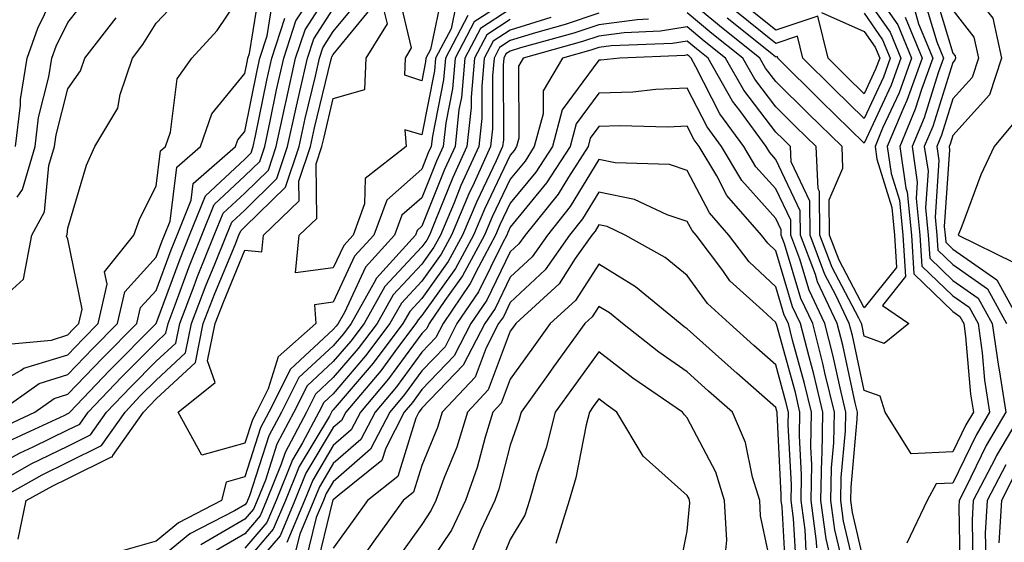
# Model space of a CAD drawing. Units: inches. Extents: x 1026563 to 1029203, y 7226618 to 7229258.
# Drawn here: x 1026933 to 1027044, y 7226927 to 7226986 of the extents above; entities that cross this region are included whole.
import ezdxf

# ---------------------------------------------------------------- set-up
doc = ezdxf.new("R2010")
doc.units = ezdxf.units.IN
doc.header["$MEASUREMENT"] = 0
doc.layers.add('Contour_10267226', color=7, linetype='Continuous', true_color=0x60793a)

msp = doc.modelspace()

# ---------------------------------------------------------------- linework, layer by layer
at = {"layer": 'Contour_10267226'}
for points in [[(1027044.1, 7227001.92, 2926), (1027042.25, 7226997.72, 2926), (1027038.05, 7226994.38, 2926), (1027037, 7226992.97, 2926), (1027036.35, 7226991.92, 2926), (1027037, 7226990.87, 2926), (1027038.05, 7226987.33, 2926), (1027040.43, 7226984.3, 2926), (1027040.94, 7226981.92, 2926), (1027040.24, 7226979.73, 2926), (1027038.05, 7226977.31, 2926), (1027036.76, 7226973.21, 2926), (1027036.23, 7226971.92, 2926), (1027036.47, 7226970.34, 2926), (1027036.04, 7226963.93, 2926), (1027036.23, 7226961.92, 2926), (1027036.35, 7226960.22, 2926), (1027038.05, 7226958.58, 2926), (1027041.98, 7226955.85, 2926), (1027044.12, 7226951.92, 2926)], [(1027044.32, 7226995.65, 2927), (1027038.44, 7226991.92, 2927), (1027039.01, 7226990.96, 2927), (1027042.58, 7226986.45, 2927), (1027043.54, 7226981.92, 2927), (1027042.21, 7226977.76, 2927), (1027038.05, 7226973.19, 2927), (1027037.76, 7226972.21, 2927), (1027037.62, 7226971.92, 2927), (1027037.68, 7226971.55, 2927), (1027037.09, 7226962.88, 2927), (1027037.19, 7226961.92, 2927), (1027037.25, 7226961.12, 2927), (1027038.05, 7226960.34, 2927), (1027043.01, 7226956.88, 2927), (1027045.73, 7226951.92, 2927)], [(1026932.15, 7226971.92, 2928), (1026932.72, 7226976.59, 2928), (1026932.72, 7226977.25, 2928), (1026933.44, 7226981.92, 2928), (1026934.65, 7226985.32, 2928), (1026937.72, 7226991.59, 2928)], [(1026928.05, 7226934.83, 2920), (1026932.66, 7226937.31, 2920), (1026934.12, 7226937.99, 2920), (1026938.05, 7226939.91, 2920), (1026939.4, 7226940.57, 2920), (1026940.34, 7226941.92, 2920), (1026944.1, 7226945.87, 2920), (1026948.05, 7226949.79, 2920), (1026949.14, 7226950.83, 2920), (1026949.38, 7226951.92, 2920), (1026950.18, 7226954.05, 2920), (1026951.72, 7226958.25, 2920), (1026953.19, 7226961.92, 2920), (1026954.59, 7226965.38, 2920), (1026958.05, 7226968.6, 2920), (1026959.73, 7226970.24, 2920), (1026960.3, 7226971.92, 2920), (1026960.92, 7226974.79, 2920), (1026961.64, 7226978.33, 2920), (1026962.44, 7226981.92, 2920), (1026963.83, 7226986.14, 2920), (1026966.74, 7226990.61, 2920)], [(1027028.05, 7226991.1, 2921), (1027031.82, 7226985.69, 2921), (1027033.38, 7226981.92, 2921), (1027031.98, 7226977.99, 2921), (1027030.12, 7226973.99, 2921), (1027029.26, 7226971.92, 2921), (1027029.48, 7226970.49, 2921), (1027031.16, 7226965.03, 2921), (1027031.47, 7226961.92, 2921), (1027031.7, 7226958.27, 2921), (1027028.05, 7226953.7, 2921), (1027025.2, 7226959.07, 2921), (1027024.12, 7226961.92, 2921), (1027024.07, 7226965.9, 2921), (1027025.63, 7226969.5, 2921), (1027025.53, 7226971.92, 2921), (1027021.74, 7226975.61, 2921), (1027018.05, 7226979.28, 2921), (1027016.9, 7226980.77, 2921), (1027016.25, 7226981.92, 2921), (1027011.7, 7226985.57, 2921), (1027008.05, 7226988.6, 2921)], [(1026928.05, 7226943.93, 2924), (1026932.78, 7226946.65, 2924), (1026933.09, 7226946.88, 2924), (1026938.05, 7226948.4, 2924), (1026939.77, 7226950.2, 2924), (1026941.49, 7226951.92, 2924), (1026942.5, 7226956.37, 2924), (1026942.21, 7226957.76, 2924), (1026945.51, 7226961.92, 2924), (1026946.19, 7226963.78, 2924), (1026948.05, 7226967.45, 2924), (1026948.54, 7226971.43, 2924), (1026949.1, 7226971.92, 2924), (1026949.67, 7226973.54, 2924), (1026950.39, 7226979.58, 2924), (1026952.07, 7226981.92, 2924), (1026954.92, 7226985.05, 2924), (1026958.05, 7226989.71, 2924)], [(1026929.98, 7226933.85, 2919), (1026933.91, 7226936.06, 2919), (1026938.05, 7226938.07, 2919), (1026940.63, 7226939.34, 2919), (1026942.42, 7226941.92, 2919), (1026945.18, 7226944.79, 2919), (1026948.05, 7226947.66, 2919), (1026950.26, 7226949.71, 2919), (1026950.71, 7226951.92, 2919), (1026952.33, 7226956.2, 2919), (1026952.72, 7226957.25, 2919), (1026954.57, 7226961.92, 2919), (1026955.59, 7226964.38, 2919), (1026958.05, 7226966.67, 2919), (1026960.71, 7226969.26, 2919), (1026961.59, 7226971.92, 2919), (1026962.56, 7226976.43, 2919), (1026962.74, 7226977.23, 2919), (1026963.79, 7226981.92, 2919), (1026964.85, 7226985.12, 2919), (1026968.05, 7226990.05, 2919)], [(1026930.2, 7226941.92, 2923), (1026934.81, 7226945.16, 2923), (1026938.05, 7226946.16, 2923), (1026940.86, 7226949.11, 2923), (1026943.67, 7226951.92, 2923), (1026944.48, 7226955.49, 2923), (1026948.05, 7226959.42, 2923), (1026948.71, 7226961.26, 2923), (1026948.99, 7226961.92, 2923), (1026949.63, 7226963.5, 2923), (1026950.37, 7226969.6, 2923), (1026953.05, 7226971.92, 2923), (1026954.34, 7226975.63, 2923), (1026958.05, 7226980.18, 2923), (1026958.34, 7226981.63, 2923), (1026958.4, 7226981.92, 2923), (1026958.58, 7226982.45, 2923), (1026959.81, 7226990.16, 2923)], [(1026980.41, 7226989.56, 2914), (1026979.03, 7226982.9, 2914), (1026978.5, 7226981.92, 2914), (1026978.48, 7226981.49, 2914), (1026978.05, 7226979.36, 2914), (1026976.12, 7226979.99, 2914), (1026976.19, 7226981.92, 2914), (1026976.9, 7226983.07, 2914), (1026975.43, 7226989.3, 2914)], [(1027035.88, 7226989.75, 2925), (1027038.05, 7226982.49, 2925), (1027038.3, 7226982.17, 2925), (1027038.36, 7226981.92, 2925), (1027038.28, 7226981.69, 2925), (1027038.05, 7226981.43, 2925), (1027035.78, 7226974.19, 2925), (1027034.83, 7226971.92, 2925), (1027035.26, 7226969.13, 2925), (1027034.96, 7226965.01, 2925), (1027035.28, 7226961.92, 2925), (1027035.45, 7226959.32, 2925), (1027038.05, 7226956.8, 2925), (1027040.92, 7226954.79, 2925), (1027042.5, 7226951.92, 2925), (1027043.21, 7226947.08, 2925), (1027043.28, 7226946.69, 2925), (1027044.05, 7226941.92, 2925), (1027041.82, 7226938.15, 2925), (1027039.51, 7226933.38, 2925), (1027038.77, 7226931.92, 2925), (1027038.73, 7226931.24, 2925), (1027038.87, 7226922.74, 2925)], [(1026930.04, 7226939.93, 2922), (1026934.32, 7226941.92, 2922), (1026936.51, 7226943.46, 2922), (1026938.05, 7226943.93, 2922), (1026941.96, 7226948.01, 2922), (1026945.86, 7226951.92, 2922), (1026946.25, 7226953.72, 2922), (1026948.05, 7226955.67, 2922), (1026949.71, 7226960.26, 2922), (1026950.39, 7226961.92, 2922), (1026951.98, 7226965.85, 2922), (1026952.21, 7226967.76, 2922), (1026957.01, 7226971.92, 2922), (1026957.27, 7226972.7, 2922), (1026958.05, 7226973.64, 2922), (1026959.44, 7226980.53, 2922), (1026959.75, 7226981.92, 2922), (1026960.57, 7226984.44, 2922), (1026961.25, 7226988.72, 2922)], [(1026930.47, 7226949.5, 2925), (1026936.19, 7226950.06, 2925), (1026938.05, 7226950.63, 2925), (1026938.67, 7226951.3, 2925), (1026939.3, 7226951.92, 2925), (1026939.67, 7226953.54, 2925), (1026938.05, 7226961.47, 2925), (1026937.91, 7226961.78, 2925), (1026937.93, 7226961.92, 2925), (1026937.97, 7226962, 2925), (1026938.05, 7226962.72, 2925), (1026940.16, 7226969.81, 2925), (1026941.1, 7226971.92, 2925), (1026943.71, 7226976.26, 2925), (1026943.95, 7226977.82, 2925), (1026945.34, 7226981.92, 2925), (1026946.53, 7226983.44, 2925), (1026948.05, 7226985.85, 2925), (1026950.96, 7226989.01, 2925)], [(1026932.33, 7226966.2, 2927), (1026932.91, 7226967.06, 2927), (1026934.36, 7226971.92, 2927), (1026934.75, 7226975.22, 2927), (1026935.92, 7226979.79, 2927), (1026936.25, 7226981.92, 2927), (1026936.72, 7226983.25, 2927), (1026938.05, 7226985.96, 2927), (1026940.69, 7226989.28, 2927)], [(1026932.42, 7226927.55, 2917), (1026933.36, 7226931.92, 2917), (1026936.37, 7226933.6, 2917), (1026938.05, 7226934.42, 2917), (1026942.99, 7226936.86, 2917), (1026943.09, 7226936.88, 2917), (1026943.15, 7226937.02, 2917), (1026946.6, 7226941.92, 2917), (1026947.31, 7226942.66, 2917), (1026948.05, 7226943.4, 2917), (1026952.46, 7226947.51, 2917), (1026953.36, 7226951.92, 2917), (1026954.65, 7226955.32, 2917), (1026956.94, 7226960.81, 2917), (1026957.39, 7226961.92, 2917), (1026957.58, 7226962.39, 2917), (1026958.05, 7226962.84, 2917), (1026962.64, 7226967.33, 2917), (1026964.18, 7226971.92, 2917), (1026964.87, 7226975.1, 2917), (1026966.02, 7226979.89, 2917), (1026966.49, 7226981.92, 2917), (1026966.88, 7226983.09, 2917), (1026968.05, 7226984.91, 2917), (1026971.21, 7226988.76, 2917)], [(1026988.05, 7226988.64, 2917), (1026983.97, 7226986, 2917), (1026981.8, 7226981.92, 2917), (1026981.51, 7226978.46, 2917), (1026980.75, 7226974.62, 2917), (1026980.45, 7226971.92, 2917), (1026979.71, 7226970.26, 2917), (1026978.05, 7226966.14, 2917), (1026975.8, 7226964.17, 2917), (1026974.98, 7226961.92, 2917), (1026971.68, 7226958.29, 2917), (1026969.32, 7226953.19, 2917), (1026968.6, 7226951.92, 2917), (1026968.36, 7226951.61, 2917), (1026968.05, 7226951.24, 2917), (1026963.21, 7226946.76, 2917), (1026960.76, 7226941.92, 2917), (1026959.83, 7226940.14, 2917), (1026958.05, 7226934.6, 2917), (1026955.96, 7226934.01, 2917), (1026955.43, 7226931.92, 2917), (1026950.55, 7226929.42, 2917), (1026948.05, 7226927.35, 2917), (1026943.83, 7226926.14, 2917)], [(1027028.05, 7226989.03, 2920), (1027030.98, 7226984.85, 2920), (1027032.19, 7226981.92, 2920), (1027031.1, 7226978.87, 2920), (1027028.05, 7226972.29, 2920), (1027023.17, 7226977.04, 2920), (1027018.28, 7226981.92, 2920), (1027018.23, 7226982.1, 2920), (1027018.05, 7226982.04, 2920), (1027017.42, 7226982.55, 2920), (1027012.56, 7226986.43, 2920)], [(1027034.77, 7226988.64, 2924), (1027036.23, 7226983.74, 2924), (1027037, 7226981.92, 2924), (1027036.39, 7226980.26, 2924), (1027034.81, 7226975.16, 2924), (1027033.44, 7226971.92, 2924), (1027034.03, 7226967.9, 2924), (1027033.91, 7226966.06, 2924), (1027034.34, 7226961.92, 2924), (1027034.55, 7226958.42, 2924), (1027038.05, 7226955.05, 2924), (1027039.89, 7226953.76, 2924), (1027040.9, 7226951.92, 2924), (1027041.37, 7226948.6, 2924), (1027041.64, 7226945.51, 2924), (1027042.21, 7226941.92, 2924), (1027040.67, 7226939.3, 2924), (1027038.05, 7226933.87, 2924), (1027036.17, 7226933.8, 2924), (1027035.16, 7226931.92, 2924), (1027032.87, 7226927.1, 2924)], [(1026929.94, 7226931.92, 2918), (1026935.14, 7226934.83, 2918), (1026938.05, 7226936.26, 2918), (1026941.84, 7226938.13, 2918), (1026944.51, 7226941.92, 2918), (1026946.23, 7226943.74, 2918), (1026948.05, 7226945.53, 2918), (1026951.35, 7226948.62, 2918), (1026952.03, 7226951.92, 2918), (1026953.69, 7226956.28, 2918), (1026954.59, 7226958.46, 2918), (1026955.98, 7226961.92, 2918), (1026956.59, 7226963.38, 2918), (1026958.05, 7226964.75, 2918), (1026961.66, 7226968.31, 2918), (1026962.87, 7226971.92, 2918), (1026963.81, 7226976.16, 2918), (1026964.28, 7226978.15, 2918), (1026965.14, 7226981.92, 2918), (1026965.86, 7226984.11, 2918), (1026968.05, 7226987.47, 2918)], [(1026988.05, 7226987.45, 2918), (1026984.69, 7226985.28, 2918), (1026982.91, 7226981.92, 2918), (1026982.52, 7226977.45, 2918), (1026982.25, 7226976.12, 2918), (1026981.8, 7226971.92, 2918), (1026980.63, 7226969.34, 2918), (1026978.05, 7226962.92, 2918), (1026977.52, 7226962.45, 2918), (1026977.33, 7226961.92, 2918), (1026972.91, 7226957.06, 2918), (1026972.68, 7226956.55, 2918), (1026970.06, 7226951.92, 2918), (1026969.2, 7226950.77, 2918), (1026968.05, 7226949.42, 2918), (1026964.14, 7226945.83, 2918), (1026962.19, 7226941.92, 2918), (1026960.75, 7226939.22, 2918), (1026958.58, 7226932.45, 2918), (1026958.36, 7226931.92, 2918), (1026958.26, 7226931.71, 2918), (1026958.05, 7226931.43, 2918), (1026956.88, 7226930.75, 2918), (1026951.82, 7226928.15, 2918), (1026948.05, 7226925.03, 2918)], [(1026983.25, 7226986.72, 2916), (1026980.71, 7226981.92, 2916), (1026980.49, 7226979.48, 2916), (1026979.24, 7226973.11, 2916), (1026979.1, 7226971.92, 2916), (1026978.77, 7226971.2, 2916), (1026978.05, 7226969.38, 2916), (1026974.09, 7226965.88, 2916), (1026972.62, 7226961.92, 2916), (1026970.45, 7226959.52, 2916), (1026968.05, 7226954.34, 2916), (1026965.92, 7226954.05, 2916), (1026966.08, 7226951.92, 2916), (1026961.82, 7226948.15, 2916), (1026960.69, 7226944.56, 2916), (1026959.36, 7226941.92, 2916), (1026958.91, 7226941.06, 2916), (1026958.05, 7226938.4, 2916), (1026953.19, 7226937.06, 2916), (1026950.53, 7226941.92, 2916), (1026954.71, 7226945.26, 2916), (1026953.83, 7226947.7, 2916), (1026954.69, 7226951.92, 2916), (1026955.63, 7226954.34, 2916), (1026958.05, 7226960.2, 2916), (1026959.96, 7226960.01, 2916), (1026960.16, 7226961.92, 2916), (1026964.18, 7226965.79, 2916), (1026964.16, 7226968.03, 2916), (1026965.47, 7226971.92, 2916), (1026965.92, 7226974.05, 2916), (1026967.78, 7226981.65, 2916), (1026967.84, 7226981.92, 2916), (1026967.89, 7226982.08, 2916), (1026968.05, 7226982.33, 2916), (1026972.37, 7226987.6, 2916)], [(1027033.67, 7226987.55, 2923), (1027034.18, 7226985.79, 2923), (1027035.78, 7226981.92, 2923), (1027034.51, 7226978.38, 2923), (1027033.81, 7226976.16, 2923), (1027032.05, 7226971.92, 2923), (1027032.74, 7226967.23, 2923), (1027032.89, 7226966.76, 2923), (1027033.38, 7226961.92, 2923), (1027033.66, 7226957.53, 2923), (1027038.05, 7226953.29, 2923), (1027038.85, 7226952.72, 2923), (1027039.3, 7226951.92, 2923), (1027039.5, 7226950.47, 2923), (1027040.06, 7226943.93, 2923), (1027040.37, 7226941.92, 2923), (1027039.51, 7226940.46, 2923), (1027038.05, 7226937.41, 2923), (1027033.34, 7226937.21, 2923), (1027030.41, 7226941.92, 2923), (1027029.83, 7226943.7, 2923), (1027028.05, 7226944.34, 2923), (1027026.7, 7226950.57, 2923), (1027026.35, 7226951.92, 2923), (1027024.85, 7226955.12, 2923), (1027023.6, 7226957.47, 2923), (1027021.94, 7226961.92, 2923), (1027021.88, 7226965.75, 2923), (1027019.77, 7226970.2, 2923), (1027019.71, 7226971.92, 2923), (1027018.87, 7226972.74, 2923), (1027018.05, 7226973.54, 2923), (1027014.42, 7226978.29, 2923), (1027012.37, 7226981.92, 2923), (1027009.96, 7226983.83, 2923), (1027008.05, 7226985.44, 2923), (1027005.02, 7226984.95, 2923), (1027000.9, 7226984.77, 2923), (1026998.05, 7226984.4, 2923), (1026996.19, 7226983.78, 2923), (1026989.5, 7226981.92, 2923), (1026988.97, 7226981, 2923), (1026989.01, 7226972.88, 2923), (1026988.75, 7226971.92, 2923), (1026988.48, 7226971.49, 2923), (1026988.05, 7226970.96, 2923), (1026985.14, 7226964.83, 2923), (1026983.89, 7226961.92, 2923), (1026981.84, 7226958.13, 2923), (1026978.05, 7226952.84, 2923), (1026977.62, 7226952.35, 2923), (1026977.37, 7226951.92, 2923), (1026975.32, 7226949.19, 2923), (1026973.4, 7226946.57, 2923), (1026969.46, 7226941.92, 2923), (1026968.99, 7226940.98, 2923), (1026968.05, 7226940.18, 2923), (1026964.96, 7226935.01, 2923), (1026963.71, 7226931.92, 2923), (1026962.03, 7226927.94, 2923), (1026958.05, 7226923.29, 2923)], [(1026981.94, 7226988.03, 2915), (1026981.35, 7226985.22, 2915), (1026979.61, 7226981.92, 2915), (1026979.48, 7226980.49, 2915), (1026978.05, 7226973.23, 2915), (1026976.14, 7226973.83, 2915), (1026976.29, 7226971.92, 2915), (1026971.64, 7226968.33, 2915), (1026971.59, 7226965.46, 2915), (1026970.28, 7226961.92, 2915), (1026969.22, 7226960.75, 2915), (1026968.05, 7226958.23, 2915), (1026963.79, 7226957.66, 2915), (1026964.2, 7226961.92, 2915), (1026966.17, 7226963.8, 2915), (1026966.12, 7226969.99, 2915), (1026966.76, 7226971.92, 2915), (1026967, 7226972.97, 2915), (1026968.05, 7226977.35, 2915), (1026971.6, 7226978.37, 2915), (1026971.76, 7226981.92, 2915), (1026974.16, 7226985.81, 2915), (1026973.73, 7226987.6, 2915)], [(1027028.05, 7226986.98, 2919), (1027030.12, 7226983.99, 2919), (1027030.98, 7226981.92, 2919), (1027030.2, 7226979.77, 2919), (1027028.05, 7226975.08, 2919), (1027024.59, 7226978.46, 2919), (1027021.12, 7226981.92, 2919), (1027020.51, 7226984.38, 2919), (1027018.05, 7226983.56, 2919), (1027013.42, 7226987.29, 2919)], [(1027023.21, 7226987.08, 2918), (1027028.05, 7226984.91, 2918), (1027029.28, 7226983.15, 2918), (1027029.79, 7226981.92, 2918), (1027029.32, 7226980.65, 2918), (1027028.05, 7226977.88, 2918), (1027026, 7226979.87, 2918), (1027023.95, 7226981.92, 2918), (1027022.8, 7226986.67, 2918), (1027018.05, 7226985.08, 2918), (1027014.26, 7226988.13, 2918)], [(1026928.05, 7226952.43, 2926), (1026933.03, 7226956.94, 2926), (1026933.99, 7226961.92, 2926), (1026935.41, 7226964.56, 2926), (1026935.92, 7226969.79, 2926), (1026936.55, 7226971.92, 2926), (1026936.72, 7226973.25, 2926), (1026938.05, 7226978.46, 2926), (1026939.5, 7226980.47, 2926), (1026939.98, 7226981.92, 2926), (1026943.5, 7226986.47, 2926)], [(1026931.35, 7226938.62, 2921), (1026937.7, 7226941.57, 2921), (1026938.05, 7226941.74, 2921), (1026938.17, 7226941.8, 2921), (1026938.26, 7226941.92, 2921), (1026942.76, 7226946.63, 2921), (1026948.05, 7226951.92, 2921), (1026948.05, 7226951.94, 2921), (1026950.73, 7226959.24, 2921), (1026951.78, 7226961.92, 2921), (1026953.6, 7226966.37, 2921), (1026958.05, 7226970.51, 2921), (1026958.77, 7226971.2, 2921), (1026959.01, 7226971.92, 2921), (1026959.26, 7226973.13, 2921), (1026960.53, 7226979.44, 2921), (1026961.1, 7226981.92, 2921), (1026962.58, 7226986.45, 2921)], [(1026988.05, 7226986.28, 2919), (1026985.41, 7226984.56, 2919), (1026984.01, 7226981.92, 2919), (1026983.62, 7226977.49, 2919), (1026983.62, 7226976.35, 2919), (1026983.15, 7226971.92, 2919), (1026981.55, 7226968.42, 2919), (1026979.53, 7226963.4, 2919), (1026978.91, 7226961.92, 2919), (1026978.62, 7226961.35, 2919), (1026978.05, 7226960.59, 2919), (1026973.87, 7226956.1, 2919), (1026971.53, 7226951.92, 2919), (1026970.04, 7226949.93, 2919), (1026968.05, 7226947.62, 2919), (1026965.08, 7226944.89, 2919), (1026963.6, 7226941.92, 2919), (1026961.66, 7226938.31, 2919), (1026960.37, 7226934.24, 2919), (1026959.44, 7226931.92, 2919), (1026959.03, 7226930.94, 2919), (1026958.05, 7226929.81, 2919), (1026953.07, 7226926.9, 2919)], [(1026992.62, 7226986.49, 2920), (1026988.05, 7226985.08, 2920), (1026986.12, 7226983.85, 2920), (1026985.1, 7226981.92, 2920), (1026984.83, 7226978.7, 2920), (1026984.83, 7226975.14, 2920), (1026984.5, 7226971.92, 2920), (1026982.46, 7226967.51, 2920), (1026981.7, 7226965.57, 2920), (1026980.16, 7226961.92, 2920), (1026979.42, 7226960.55, 2920), (1026978.05, 7226958.64, 2920), (1026974.81, 7226955.16, 2920), (1026972.99, 7226951.92, 2920), (1026970.86, 7226949.11, 2920), (1026968.05, 7226945.81, 2920), (1026966.04, 7226943.93, 2920), (1026965, 7226941.92, 2920), (1026962.6, 7226937.37, 2920), (1026962.17, 7226936.04, 2920), (1026960.51, 7226931.92, 2920), (1026959.77, 7226930.2, 2920), (1026958.05, 7226928.17, 2920), (1026954.1, 7226925.87, 2920)], [(1026998.05, 7226986.98, 2921), (1026994.26, 7226985.71, 2921), (1026990.9, 7226984.77, 2921), (1026988.05, 7226983.89, 2921), (1026986.84, 7226983.13, 2921), (1026986.21, 7226981.92, 2921), (1026986.04, 7226979.91, 2921), (1026986.04, 7226973.93, 2921), (1026985.82, 7226971.92, 2921), (1026983.97, 7226967.84, 2921), (1026983.38, 7226966.59, 2921), (1026981.41, 7226961.92, 2921), (1026980.22, 7226959.75, 2921), (1026978.05, 7226956.71, 2921), (1026975.75, 7226954.22, 2921), (1026974.44, 7226951.92, 2921), (1026971.7, 7226948.27, 2921), (1026968.05, 7226943.99, 2921), (1026966.98, 7226942.99, 2921), (1026966.43, 7226941.92, 2921), (1026964.57, 7226938.44, 2921), (1026963.44, 7226936.53, 2921), (1026961.59, 7226931.92, 2921), (1026960.53, 7226929.44, 2921), (1026958.05, 7226926.55, 2921)], [(1027003.66, 7226986.31, 2922), (1027002.39, 7226986.26, 2922), (1026998.05, 7226985.69, 2922), (1026995.22, 7226984.75, 2922), (1026989.2, 7226983.07, 2922), (1026988.05, 7226982.72, 2922), (1026987.56, 7226982.41, 2922), (1026987.31, 7226981.92, 2922), (1026987.25, 7226981.12, 2922), (1026987.27, 7226972.7, 2922), (1026987.17, 7226971.92, 2922), (1026986.45, 7226970.32, 2922), (1026984.26, 7226965.71, 2922), (1026982.66, 7226961.92, 2922), (1026981.04, 7226958.93, 2922), (1026978.05, 7226954.77, 2922), (1026976.68, 7226953.29, 2922), (1026975.9, 7226951.92, 2922), (1026972.54, 7226947.43, 2922), (1026968.05, 7226942.19, 2922), (1026967.91, 7226942.06, 2922), (1026967.84, 7226941.92, 2922), (1026967.6, 7226941.47, 2922), (1026964.2, 7226935.77, 2922), (1026962.66, 7226931.92, 2922), (1026961.27, 7226928.7, 2922), (1026958.05, 7226924.93, 2922)], [(1027032.68, 7226986.55, 2922), (1027034.59, 7226981.92, 2922), (1027032.85, 7226977.12, 2922), (1027032.52, 7226976.39, 2922), (1027030.65, 7226971.92, 2922), (1027031.1, 7226968.87, 2922), (1027032.01, 7226965.88, 2922), (1027032.42, 7226961.92, 2922), (1027032.72, 7226957.25, 2922), (1027030.1, 7226953.97, 2922), (1027033.07, 7226951.92, 2922), (1027030.3, 7226949.67, 2922), (1027028.05, 7226950.49, 2922), (1027027.8, 7226951.67, 2922), (1027027.74, 7226951.92, 2922), (1027027.44, 7226952.53, 2922), (1027024.4, 7226958.27, 2922), (1027023.03, 7226961.92, 2922), (1027022.97, 7226966.84, 2922), (1027022.82, 7226967.15, 2922), (1027022.62, 7226971.92, 2922), (1027020.3, 7226974.17, 2922), (1027018.05, 7226976.41, 2922), (1027015.67, 7226979.54, 2922), (1027014.32, 7226981.92, 2922), (1027010.82, 7226984.69, 2922), (1027008.05, 7226987.02, 2922)], [(1027028.05, 7226924.89, 2924), (1027026.7, 7226930.57, 2924), (1027026.53, 7226931.92, 2924), (1027026.55, 7226933.42, 2924), (1027027.25, 7226941.12, 2924), (1027027.27, 7226941.92, 2924), (1027027.01, 7226942.96, 2924), (1027025.61, 7226949.48, 2924), (1027024.98, 7226951.92, 2924), (1027022.76, 7226956.63, 2924), (1027022.52, 7226957.45, 2924), (1027020.84, 7226961.92, 2924), (1027020.8, 7226964.67, 2924), (1027018.05, 7226970.47, 2924), (1027017.37, 7226971.24, 2924), (1027016.96, 7226971.92, 2924), (1027013.99, 7226975.98, 2924), (1027013.17, 7226977.04, 2924), (1027010.41, 7226981.92, 2924), (1027009.1, 7226982.97, 2924), (1027008.05, 7226983.85, 2924), (1027006.39, 7226983.58, 2924), (1026999.44, 7226983.31, 2924), (1026998.05, 7226983.11, 2924), (1026997.15, 7226982.82, 2924), (1026993.93, 7226981.92, 2924), (1026991.76, 7226978.21, 2924), (1026991.76, 7226975.63, 2924), (1026990.76, 7226971.92, 2924), (1026989.71, 7226970.26, 2924), (1026988.05, 7226968.25, 2924), (1026986, 7226963.97, 2924), (1026985.14, 7226961.92, 2924), (1026982.66, 7226957.31, 2924), (1026980.65, 7226954.52, 2924), (1026978.89, 7226951.92, 2924), (1026978.6, 7226951.37, 2924), (1026978.05, 7226950.81, 2924), (1026974.3, 7226945.67, 2924), (1026971.12, 7226941.92, 2924), (1026970.06, 7226939.91, 2924), (1026968.05, 7226938.13, 2924), (1026965.73, 7226934.24, 2924), (1026964.79, 7226931.92, 2924), (1026962.78, 7226927.19, 2924)], [(1027027.37, 7226922.6, 2925), (1027025.71, 7226929.58, 2925), (1027025.39, 7226931.92, 2925), (1027025.45, 7226934.52, 2925), (1027025.92, 7226939.79, 2925), (1027025.96, 7226941.92, 2925), (1027025.32, 7226944.65, 2925), (1027024.5, 7226948.37, 2925), (1027023.6, 7226951.92, 2925), (1027021.82, 7226955.69, 2925), (1027020.76, 7226959.21, 2925), (1027019.75, 7226961.92, 2925), (1027019.73, 7226963.6, 2925), (1027018.05, 7226967.13, 2925), (1027015.78, 7226969.65, 2925), (1027014.44, 7226971.92, 2925), (1027011.74, 7226975.61, 2925), (1027009.03, 7226980.94, 2925), (1027008.48, 7226981.92, 2925), (1027008.25, 7226982.12, 2925), (1027008.05, 7226982.27, 2925), (1027007.76, 7226982.21, 2925), (1027000.41, 7226981.92, 2925), (1026998.28, 7226981.69, 2925), (1026998.05, 7226981.67, 2925), (1026993.91, 7226976.06, 2925), (1026992.8, 7226971.92, 2925), (1026990.94, 7226969.03, 2925), (1026988.05, 7226965.53, 2925), (1026986.88, 7226963.09, 2925), (1026986.39, 7226961.92, 2925), (1026984.44, 7226958.31, 2925), (1026983.52, 7226956.45, 2925), (1026980.45, 7226951.92, 2925), (1026979.63, 7226950.34, 2925), (1026978.05, 7226948.68, 2925), (1026975.18, 7226944.79, 2925), (1026972.76, 7226941.92, 2925), (1026971.16, 7226938.81, 2925), (1026968.05, 7226936.1, 2925), (1026966.49, 7226933.48, 2925), (1026965.86, 7226931.92, 2925), (1026964.26, 7226928.13, 2925), (1026963.77, 7226926.2, 2925)], [(1027025.76, 7226924.21, 2926), (1027024.73, 7226928.6, 2926), (1027024.28, 7226931.92, 2926), (1027024.34, 7226935.63, 2926), (1027024.59, 7226938.46, 2926), (1027024.67, 7226941.92, 2926), (1027023.6, 7226946.37, 2926), (1027023.4, 7226947.27, 2926), (1027022.23, 7226951.92, 2926), (1027020.88, 7226954.75, 2926), (1027019.03, 7226960.94, 2926), (1027018.66, 7226961.92, 2926), (1027018.66, 7226962.53, 2926), (1027018.05, 7226963.8, 2926), (1027014.2, 7226968.07, 2926), (1027011.92, 7226971.92, 2926), (1027010.28, 7226974.15, 2926), (1027008.05, 7226978.54, 2926), (1027004.5, 7226978.37, 2926), (1027001.9, 7226978.07, 2926), (1026998.05, 7226977.94, 2926), (1026995.49, 7226974.48, 2926), (1026994.81, 7226971.92, 2926), (1026992.15, 7226967.82, 2926), (1026988.05, 7226962.82, 2926), (1026987.76, 7226962.21, 2926), (1026987.64, 7226961.92, 2926), (1026987.15, 7226961.02, 2926), (1026984.46, 7226955.51, 2926), (1026982.01, 7226951.92, 2926), (1026980.67, 7226949.3, 2926), (1026978.05, 7226946.57, 2926), (1026976.08, 7226943.89, 2926), (1026974.42, 7226941.92, 2926), (1026972.25, 7226937.72, 2926), (1026968.05, 7226934.05, 2926), (1026967.25, 7226932.72, 2926), (1026966.94, 7226931.92, 2926), (1026966.12, 7226929.99, 2926), (1026964.89, 7226925.08, 2926)], [(1027024.16, 7226925.81, 2927), (1027023.73, 7226927.6, 2927), (1027023.15, 7226931.92, 2927), (1027023.25, 7226936.72, 2927), (1027023.28, 7226937.15, 2927), (1027023.38, 7226941.92, 2927), (1027022.35, 7226946.22, 2927), (1027021.8, 7226948.17, 2927), (1027020.84, 7226951.92, 2927), (1027019.94, 7226953.81, 2927), (1027018.05, 7226960.14, 2927), (1027017.13, 7226961, 2927), (1027016.43, 7226961.92, 2927), (1027012.52, 7226966.39, 2927), (1027011.37, 7226968.6, 2927), (1027009.4, 7226971.92, 2927), (1027008.83, 7226972.7, 2927), (1027008.05, 7226974.22, 2927), (1027005.84, 7226974.13, 2927), (1027000.41, 7226974.28, 2927), (1026998.05, 7226974.19, 2927), (1026997.09, 7226972.88, 2927), (1026996.84, 7226971.92, 2927), (1026994.61, 7226968.48, 2927), (1026993.44, 7226966.53, 2927), (1026989.73, 7226961.92, 2927), (1026989.03, 7226960.94, 2927), (1026988.05, 7226960.03, 2927), (1026985.39, 7226954.58, 2927), (1026983.6, 7226951.92, 2927), (1026981.7, 7226948.27, 2927), (1026978.05, 7226944.46, 2927), (1026976.98, 7226942.99, 2927), (1026976.06, 7226941.92, 2927), (1026973.97, 7226937.84, 2927), (1026973.54, 7226936.43, 2927), (1026968.71, 7226932.58, 2927), (1026968.05, 7226932, 2927), (1026968.01, 7226931.96, 2927), (1026968.01, 7226931.92, 2927), (1026967.97, 7226931.84, 2927), (1026966.02, 7226923.95, 2927)], [(1027045.14, 7226974.83, 2928), (1027042.74, 7226971.92, 2928), (1027041.23, 7226968.74, 2928), (1027039.07, 7226962.94, 2928), (1027038.66, 7226961.92, 2928), (1027044.94, 7226958.81, 2928)], [(1027022.7, 7226926.57, 2928), (1027022.66, 7226927.31, 2928), (1027022.03, 7226931.92, 2928), (1027022.11, 7226935.98, 2928), (1027022, 7226937.97, 2928), (1027022.07, 7226941.92, 2928), (1027021.29, 7226945.16, 2928), (1027019.94, 7226950.03, 2928), (1027019.48, 7226951.92, 2928), (1027019.01, 7226952.88, 2928), (1027018.05, 7226956.08, 2928), (1027015.02, 7226958.89, 2928), (1027012.74, 7226961.92, 2928), (1027010.55, 7226964.42, 2928), (1027008.05, 7226969.22, 2928), (1027006.02, 7226969.89, 2928), (1026999.89, 7226970.08, 2928), (1026998.05, 7226970.46, 2928), (1026994.83, 7226965.14, 2928), (1026992.25, 7226961.92, 2928), (1026990.51, 7226959.46, 2928), (1026988.05, 7226957.17, 2928), (1026986.33, 7226953.64, 2928), (1026985.16, 7226951.92, 2928), (1026982.74, 7226947.23, 2928), (1026978.05, 7226942.35, 2928), (1026977.87, 7226942.1, 2928), (1026977.72, 7226941.92, 2928), (1026977.37, 7226941.24, 2928), (1026975.34, 7226934.63, 2928), (1026971.92, 7226931.92, 2928), (1026970.3, 7226929.67, 2928), (1026968.05, 7226926.53, 2928)], [(1027021.53, 7226925.4, 2929), (1027021.35, 7226928.62, 2929), (1027020.9, 7226931.92, 2929), (1027020.96, 7226934.83, 2929), (1027020.73, 7226939.24, 2929), (1027020.78, 7226941.92, 2929), (1027020.26, 7226944.13, 2929), (1027018.11, 7226951.86, 2929), (1027018.09, 7226951.92, 2929), (1027018.07, 7226951.94, 2929), (1027018.05, 7226952.04, 2929), (1027016.57, 7226953.4, 2929), (1027012.87, 7226956.74, 2929), (1027012.05, 7226957.92, 2929), (1027009.05, 7226961.92, 2929), (1027008.58, 7226962.45, 2929), (1027008.05, 7226963.46, 2929), (1027005.76, 7226964.21, 2929), (1027002.07, 7226965.94, 2929), (1026998.05, 7226966.76, 2929), (1026996.21, 7226963.76, 2929), (1026994.75, 7226961.92, 2929), (1026991.98, 7226957.99, 2929), (1026988.05, 7226954.32, 2929), (1026987.27, 7226952.7, 2929), (1026986.72, 7226951.92, 2929), (1026985.32, 7226949.19, 2929), (1026984.09, 7226945.88, 2929), (1026980.34, 7226941.92, 2929), (1026979.81, 7226940.16, 2929), (1026978.05, 7226935.87, 2929), (1026977.11, 7226932.86, 2929), (1026975.96, 7226931.92, 2929), (1026972.64, 7226927.33, 2929), (1026970.63, 7226924.5, 2929)], [(1027020.37, 7226924.24, 2930), (1027020.06, 7226929.91, 2930), (1027019.79, 7226931.92, 2930), (1027019.81, 7226933.68, 2930), (1027019.46, 7226940.51, 2930), (1027019.5, 7226941.92, 2930), (1027019.2, 7226943.07, 2930), (1027018.05, 7226947.25, 2930), (1027015.57, 7226949.44, 2930), (1027012.8, 7226951.92, 2930), (1027010.32, 7226954.19, 2930), (1027008.05, 7226957.37, 2930), (1027005.53, 7226959.4, 2930), (1027001.04, 7226961.92, 2930), (1026999.01, 7226962.88, 2930), (1026998.05, 7226963.07, 2930), (1026997.62, 7226962.35, 2930), (1026997.27, 7226961.92, 2930), (1026995.39, 7226959.26, 2930), (1026993.56, 7226956.41, 2930), (1026988.66, 7226951.92, 2930), (1026988.4, 7226951.57, 2930), (1026988.05, 7226951.08, 2930), (1026985.55, 7226944.42, 2930), (1026983.21, 7226941.92, 2930), (1026982, 7226937.97, 2930), (1026980.55, 7226934.42, 2930), (1026979.65, 7226931.92, 2930), (1026979.12, 7226930.85, 2930), (1026978.05, 7226929.22, 2930), (1026975, 7226924.97, 2930)], [(1027019.22, 7226923.09, 2931), (1027018.75, 7226931.22, 2931), (1027018.66, 7226931.92, 2931), (1027018.67, 7226932.55, 2931), (1027018.19, 7226941.78, 2931), (1027018.19, 7226941.92, 2931), (1027018.17, 7226942.04, 2931), (1027018.05, 7226942.45, 2931), (1027013.64, 7226946.33, 2931), (1027013.01, 7226946.88, 2931), (1027008.05, 7226951.31, 2931), (1027007.7, 7226951.57, 2931), (1027007.25, 7226951.92, 2931), (1027002.21, 7226956.08, 2931), (1026998.05, 7226958.64, 2931), (1026995.43, 7226954.54, 2931), (1026992.56, 7226951.92, 2931), (1026990.67, 7226949.3, 2931), (1026988.05, 7226945.65, 2931), (1026987.03, 7226942.94, 2931), (1026986.08, 7226941.92, 2931), (1026985.2, 7226939.07, 2931), (1026984.32, 7226935.65, 2931), (1026982.97, 7226931.92, 2931), (1026981.39, 7226928.58, 2931), (1026978.05, 7226923.62, 2931)], [(1027018.05, 7226922.06, 2932), (1027016.33, 7226930.2, 2932), (1027016.23, 7226931.92, 2932), (1027015.41, 7226934.56, 2932), (1027014.63, 7226938.5, 2932), (1027013.15, 7226941.92, 2932), (1027010.43, 7226944.3, 2932), (1027008.05, 7226946.45, 2932), (1027004.83, 7226948.7, 2932), (1027000.71, 7226951.92, 2932), (1026999.26, 7226953.13, 2932), (1026998.05, 7226953.85, 2932), (1026997.29, 7226952.68, 2932), (1026996.47, 7226951.92, 2932), (1026992.93, 7226947.04, 2932), (1026992.31, 7226946.18, 2932), (1026989.26, 7226941.92, 2932), (1026989.01, 7226940.96, 2932), (1026988.05, 7226938.19, 2932), (1026986.76, 7226933.21, 2932), (1026986.31, 7226931.92, 2932), (1026984.71, 7226928.58, 2932), (1026983.75, 7226926.22, 2932)], [(1027012.42, 7226926.3, 2933), (1027012.52, 7226927.45, 2933), (1027012.27, 7226931.92, 2933), (1027011.27, 7226935.14, 2933), (1027008.05, 7226941.28, 2933), (1027007.72, 7226941.59, 2933), (1027007.5, 7226941.92, 2933), (1027001.9, 7226945.77, 2933), (1026998.05, 7226948.74, 2933), (1026995.18, 7226944.79, 2933), (1026993.13, 7226941.92, 2933), (1026992.09, 7226937.88, 2933), (1026991.1, 7226934.97, 2933), (1026990.2, 7226931.92, 2933), (1026989.69, 7226930.28, 2933), (1026988.05, 7226927.53, 2933), (1026986.43, 7226923.54, 2933)], [(1027006.94, 7226923.03, 2934), (1027008.05, 7226928.46, 2934), (1027008.32, 7226931.65, 2934), (1027008.3, 7226931.92, 2934), (1027008.25, 7226932.12, 2934), (1027008.05, 7226932.49, 2934), (1027003.05, 7226936.92, 2934), (1027000.1, 7226941.92, 2934), (1026998.89, 7226942.76, 2934), (1026998.05, 7226943.4, 2934), (1026997.42, 7226942.55, 2934), (1026996.98, 7226941.92, 2934), (1026996.62, 7226940.49, 2934), (1026995.47, 7226934.5, 2934), (1026994.71, 7226931.92, 2934), (1026993.19, 7226927.06, 2934)], [(1027045.88, 7226941.92, 2926), (1027042.97, 7226937, 2926), (1027042.82, 7226936.69, 2926), (1027040.35, 7226931.92, 2926), (1027040.22, 7226929.75, 2926), (1027040.32, 7226924.19, 2926)], [(1027044.03, 7226935.94, 2927), (1027041.94, 7226931.92, 2927), (1027041.72, 7226928.25, 2927), (1027041.78, 7226925.65, 2927)], [(1027045.06, 7226934.91, 2928), (1027043.54, 7226931.92, 2928), (1027043.26, 7226927.13, 2928)]]:
    msp.add_polyline3d(points, dxfattribs=at)

doc.saveas('drawing.dxf')
